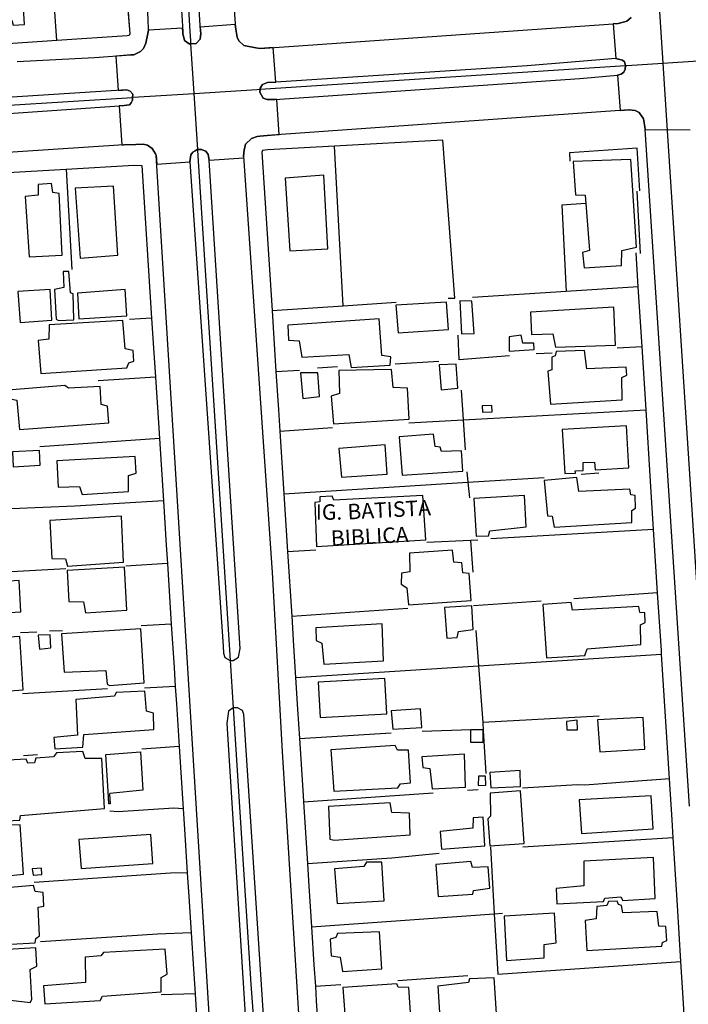
# Model space of a CAD drawing. Units: millimetres. Extents: x 185523 to 187939, y 1679829 to 1682603.
# Drawn here: x 187121 to 187229, y 1681089 to 1681249 of the extents above; entities that cross this region are included whole.
import ezdxf
from ezdxf.enums import TextEntityAlignment as Align

# ---------------------------------------------------------------- set-up
doc = ezdxf.new("R2010")
doc.units = ezdxf.units.MM
doc.header["$LTSCALE"] = 4
doc.header["$MEASUREMENT"] = 0
for name, color, linetype in [('V-CANTEIRO', 82, 'Continuous'), ('V-CRUZAMENTO', 1, 'Continuous'), ('V-EDIFICACAO', 2, 'Continuous'), ('V-EIXO_DE_LOGRADOURO', 130, 'Continuous'), ('V-LOTE', 1, 'Continuous'), ('V-NOME_DOS_LOGRADOUROS', 7, 'Continuous'), ('V-QUADRA', 20, 'Continuous'), ('V-TEMPLO', 210, 'Continuous'), ('V-TESTADA', 4, 'Continuous')]:
    doc.layers.add(name, color=color, linetype=linetype)

msp = doc.modelspace()

# ---------------------------------------------------------------- linework, layer by layer
at = {"layer": 'V-CANTEIRO'}
for points in [[(187146.91, 1681246.64), (187146.93, 1681246.37), (187147.2, 1681245.22), (187147.95, 1681244.69), (187148.22, 1681244.71), (187149.04, 1681244.76), (187149.72, 1681245.46), (187149.8, 1681246.37), (187149.77, 1681246.77), (187143.43, 1681348.13), (187143.18, 1681348.75), (187142.83, 1681349.03), (187141.9, 1681349.01), (187141.24, 1681348.99), (187140.87, 1681348.81), (187140.53, 1681348.14), (187140.73, 1681343.87), (187146.76, 1681249.33)], [(187159.41, 1681237.35), (187159.36, 1681236.87), (187159.89, 1681235.88), (187160.55, 1681235.68), (187161.79, 1681235.68), (187211.17, 1681239.06), (187217.26, 1681239.6), (187217.86, 1681239.79), (187218.25, 1681240.11), (187218.48, 1681240.56), (187218.54, 1681241.16), (187218.54, 1681241.17), (187218.35, 1681241.75), (187218.06, 1681242.05), (187216.96, 1681242.32), (187202.62, 1681241.14), (187161.94, 1681238.46), (187160.59, 1681238.4), (187159.82, 1681238.09), (187159.42, 1681237.5)], [(187079.47, 1681232.88), (187079.39, 1681232.78), (187079.35, 1681232.01), (187079.35, 1681231.91), (187079.56, 1681231.42), (187079.64, 1681231.22), (187080.09, 1681231), (187083.56, 1681230.99), (187137.43, 1681234.7), (187138.26, 1681234.82), (187138.54, 1681235.12), (187138.78, 1681235.56), (187138.78, 1681236.02), (187138.79, 1681236.53), (187138.36, 1681237.05), (187137.82, 1681237.23), (187082.95, 1681233.75), (187080.87, 1681233.63), (187079.83, 1681233.35)], [(187154.63, 1681144.89), (187155.07, 1681144.87), (187155.9, 1681145.42), (187156.17, 1681146.81), (187151.18, 1681225.88), (187151, 1681226.8), (187150.65, 1681227.3), (187150.29, 1681227.44), (187149.92, 1681227.59), (187149.32, 1681227.59), (187149.21, 1681227.59), (187148.88, 1681227.39), (187148.51, 1681227.17), (187148.19, 1681226.71), (187148.06, 1681225.57), (187153.41, 1681147.19), (187153.48, 1681146.09), (187153.73, 1681145.39), (187154.54, 1681144.89)], [(187160.5, 1681057.22), (187161.25, 1681057.43), (187161.6, 1681057.77), (187161.78, 1681058.22), (187161.76, 1681060.26), (187156.78, 1681136.13), (187156.57, 1681136.82), (187155.73, 1681137.25), (187155.12, 1681137.23), (187155.06, 1681137.23), (187154.3, 1681136.71), (187154.02, 1681134.72), (187158.7, 1681060.07), (187158.91, 1681058.55), (187159.27, 1681057.75), (187159.74, 1681057.27), (187160.48, 1681057.21)]]:
    msp.add_lwpolyline(points, close=True, dxfattribs=at)
at = {"layer": 'V-CRUZAMENTO'}
msp.add_lwpolyline([(187219.44, 1681248.96), (187218.77, 1681248.37), (187218.39, 1681248.27), (187217.35, 1681248), (187216.564, 1681247.945), (187216.96, 1681242.32), (187218.06, 1681242.05), (187218.35, 1681241.75), (187218.541, 1681241.168), (187218.48, 1681240.56), (187218.25, 1681240.11), (187217.86, 1681239.79), (187217.26, 1681239.6), (187217.663, 1681233.895), (187219.156, 1681234), (187220.08, 1681233.89), (187220.73, 1681233.59), (187221.44, 1681232.54), (187221.64, 1681231.23), (187221.7, 1681230.8), (187229.026, 1681230.766)], dxfattribs=at)
msp.add_lwpolyline([(187159.36, 1681236.87), (187159.41, 1681237.35), (187159.42, 1681237.5), (187159.82, 1681238.09), (187160.59, 1681238.4), (187161.94, 1681238.46), (187161.545, 1681244.07), (187159.42, 1681243.92), (187158.74, 1681244.05), (187156.79, 1681244.41), (187155.98, 1681245.16), (187155.69, 1681245.74), (187155.49, 1681247.05), (187155.382, 1681247.79), (187149.731, 1681247.397), (187149.77, 1681246.77), (187149.8, 1681246.37), (187149.72, 1681245.46), (187149.04, 1681244.76), (187148.22, 1681244.71), (187147.95, 1681244.69), (187147.2, 1681245.22), (187146.93, 1681246.37), (187146.91, 1681246.64), (187146.878, 1681247.218), (187141.35, 1681246.91), (187141.24, 1681246.36), (187140.93, 1681244.81), (187140.55, 1681243.93), (187140.05, 1681243.43), (187139, 1681242.92), (187138.48, 1681242.88), (187136.065, 1681242.712), (187136.452, 1681237.143), (187137.82, 1681237.23), (187138.36, 1681237.05), (187138.79, 1681236.53), (187138.78, 1681236.02), (187138.78, 1681235.56), (187138.54, 1681235.12), (187138.26, 1681234.82), (187137.43, 1681234.7), (187136.62, 1681234.644), (187137.036, 1681228.318), (187137.37, 1681228.34), (187139.3, 1681228.4), (187140.48, 1681228.43), (187141.17, 1681228.27), (187141.97, 1681227.73), (187142.46, 1681226.88), (187142.59, 1681226.67), (187142.679, 1681225.237), (187148.06, 1681225.57), (187148.19, 1681226.71), (187148.51, 1681227.17), (187148.88, 1681227.39), (187149.21, 1681227.59), (187149.32, 1681227.59), (187149.92, 1681227.59), (187150.29, 1681227.44), (187150.65, 1681227.3), (187151, 1681226.8), (187151.18, 1681225.88), (187156.768, 1681226.261), (187156.75, 1681226.52), (187156.82, 1681227.53), (187156.86, 1681227.68), (187157.05, 1681228.43), (187158, 1681229.39), (187158.96, 1681229.67), (187159.39, 1681229.72), (187160.55, 1681229.86), (187162.521, 1681229.999), (187162.118, 1681235.702), (187161.79, 1681235.68), (187160.55, 1681235.68), (187159.89, 1681235.88)], close=True, dxfattribs=at)
at = {"layer": 'V-EDIFICACAO'}
for points in [[(187115.32, 1681260.49), (187115.19, 1681259.77), (187114.14, 1681259.58), (187114.43, 1681254.29), (187114.93, 1681254.07), (187115.39, 1681248.44), (187119.22, 1681248.53), (187119.47, 1681247.68), (187121.3, 1681247.83), (187120.47, 1681260.85), (187115.32, 1681260.49)], [(187210.078, 1681225.618), (187210.078, 1681225.618), (187210.42, 1681220.26), (187212.03, 1681220.21), (187212.72, 1681211.22), (187211.56, 1681210.93), (187211.84, 1681208.44), (187217.88, 1681208.8), (187217.97, 1681211.26), (187220.3, 1681211.8), (187219.41, 1681225.99), (187210.078, 1681225.618)], [(187163.49, 1681222.95), (187164.23, 1681211.19), (187170.35, 1681211.51), (187169.74, 1681223.42), (187163.49, 1681222.95)], [(187123.5, 1681221.93), (187123.51, 1681220.22), (187121.42, 1681219.97), (187122.03, 1681210.24), (187127.4, 1681210.49), (187126.9, 1681220.46), (187125.89, 1681220.61), (187125.66, 1681222.09), (187123.5, 1681221.93)], [(187129.46, 1681221.34), (187130.27, 1681210.01), (187136.41, 1681210.5), (187135.71, 1681221.67), (187129.46, 1681221.34)], [(187126.14, 1681204.93), (187126.43, 1681200.12), (187126.78, 1681199.89), (187129.28, 1681200.02), (187129.17, 1681204.22), (187128.73, 1681204.37), (187128.46, 1681207.85), (187127.56, 1681207.84), (187127.64, 1681205.26), (187126.14, 1681204.93)], [(187120.21, 1681204.59), (187120.57, 1681199.6), (187125.72, 1681199.95), (187125.46, 1681204.92), (187120.21, 1681204.59)], [(187129.85, 1681204.34), (187130.1, 1681200.18), (187137.85, 1681200.66), (187137.58, 1681204.91), (187129.85, 1681204.34)], [(187181.4, 1681202.37), (187181.76, 1681197.91), (187189.91, 1681198.46), (187189.59, 1681202.89), (187181.4, 1681202.37)], [(187191.75, 1681203.1), (187191.98, 1681197.78), (187194.071, 1681197.832), (187194.071, 1681197.832), (187193.68, 1681203.06), (187191.75, 1681203.1)], [(187203.17, 1681201.25), (187203.33, 1681197.67), (187206.76, 1681197.77), (187207.23, 1681195.58), (187216.91, 1681195.9), (187216.66, 1681202.06), (187203.17, 1681201.25)], [(187125.29, 1681199.21), (187125.24, 1681196.9), (187123.5, 1681196.68), (187123.91, 1681191.33), (187137.87, 1681192.23), (187138.18, 1681193.08), (187138.97, 1681193.31), (187138.85, 1681195.05), (187137.57, 1681195.3), (187137.18, 1681199.91), (187125.29, 1681199.21)], [(187163.88, 1681199.17), (187164, 1681196.74), (187165.72, 1681196.61), (187166.14, 1681193.98), (187173.78, 1681194.39), (187174.16, 1681192.32), (187180.45, 1681192.67), (187180.557, 1681194.047), (187179.13, 1681194.26), (187178.67, 1681200.17), (187163.88, 1681199.17)], [(187199.72, 1681197.28), (187199.72, 1681194.94), (187203.77, 1681195.21), (187203.72, 1681196.25), (187201.9, 1681196.25), (187201.65, 1681197.54), (187199.72, 1681197.28)], [(187207.33, 1681194.9), (187207.15, 1681194.17), (187206.59, 1681193.96), (187206.64, 1681191.95), (187205.98, 1681191.7), (187206.39, 1681186.35), (187218, 1681187.1), (187217.92, 1681190.69), (187218.77, 1681191.05), (187218.64, 1681192.36), (187212.28, 1681192.07), (187211.91, 1681195.06), (187207.33, 1681194.9)], [(187165.95, 1681191.42), (187166.31, 1681187.28), (187169.04, 1681187.6), (187168.75, 1681191.47), (187165.95, 1681191.42)], [(187172.14, 1681191.8), (187172.26, 1681188.09), (187170.9, 1681187.65), (187171.29, 1681183.18), (187183.53, 1681183.96), (187183.27, 1681188.98), (187180.94, 1681189.08), (187180.67, 1681191.96), (187172.14, 1681191.8)], [(187188.36, 1681192.72), (187188.7, 1681188.68), (187191.38, 1681188.95), (187191.16, 1681192.85), (187188.36, 1681192.72)], [(187118.64, 1681188.64), (187118.74, 1681187.31), (187120.04, 1681187.04), (187120.47, 1681182.27), (187134.94, 1681183.33), (187134.72, 1681186.06), (187133.68, 1681186.33), (187133.53, 1681189.21), (187128.43, 1681188.96), (187127.83, 1681189.38), (187118.64, 1681188.64)], [(187195.33, 1681186.09), (187195.38, 1681185.09), (187196.94, 1681185.14), (187196.9, 1681186.15), (187195.33, 1681186.09)], [(187208.27, 1681182.25), (187208.72, 1681175.15), (187210.43, 1681175.18), (187210.383, 1681175.57), (187211.692, 1681175.642), (187211.692, 1681176.927), (187213.535, 1681176.975), (187213.632, 1681175.739), (187219.064, 1681176.054), (187218.71, 1681182.85), (187208.27, 1681182.25)], [(187181.94, 1681181.07), (187182.39, 1681174.86), (187192.24, 1681175.51), (187192, 1681178.81), (187188.74, 1681178.73), (187188.56, 1681179.44), (187187.75, 1681179.5), (187187.48, 1681181.52), (187181.94, 1681181.07)], [(187119.35, 1681178.68), (187119.47, 1681176.21), (187123.84, 1681176.49), (187123.71, 1681178.87), (187119.35, 1681178.68)], [(187172.17, 1681179.22), (187172.56, 1681174.55), (187179.95, 1681175.06), (187179.67, 1681179.8), (187172.17, 1681179.22)], [(187126.53, 1681177.18), (187126.75, 1681172.96), (187130.18, 1681173.03), (187130.6, 1681171.73), (187138.11, 1681172.25), (187138.12, 1681174.81), (187139.38, 1681175.22), (187139.19, 1681177.91), (187126.53, 1681177.18)], [(187210.97, 1681172.23), (187210.65, 1681174.5), (187205.4, 1681174.02), (187205.89, 1681168.29), (187206.67, 1681168.26), (187206.99, 1681166.48), (187219.54, 1681167.24), (187219.58, 1681169.19), (187220.17, 1681169.54), (187220.11, 1681171.59), (187219.39, 1681171.71), (187219.24, 1681172.63), (187210.97, 1681172.23)], [(187193.98, 1681171.12), (187194.37, 1681165.02), (187196.36, 1681165.06), (187196.6, 1681165.88), (187202.45, 1681166.51), (187202.17, 1681171.59), (187193.98, 1681171.12)], [(187125.38, 1681167.54), (187125.73, 1681161.42), (187127.9, 1681161.35), (187128.23, 1681160.18), (187137.33, 1681160.82), (187136.96, 1681168.24), (187125.38, 1681167.54)], [(187183.57, 1681162.27), (187183.66, 1681159.25), (187182.27, 1681159.02), (187182.23, 1681157.22), (187183.15, 1681156.66), (187183.42, 1681153.89), (187193.55, 1681154.58), (187193.26, 1681158.98), (187192.24, 1681159.07), (187192.04, 1681160.72), (187190.78, 1681160.83), (187190.53, 1681162.74), (187183.57, 1681162.27)], [(187128.19, 1681159.47), (187128.44, 1681154.46), (187130.82, 1681154.41), (187131.14, 1681152.61), (187137.84, 1681153.04), (187137.47, 1681160), (187128.19, 1681159.47)], [(187114.77, 1681157.48), (187115.14, 1681152.45), (187120.71, 1681152.76), (187120.45, 1681157.83), (187114.77, 1681157.48)], [(187189.25, 1681153.46), (187189.65, 1681148.53), (187191.28, 1681148.59), (187191.49, 1681149.57), (187193.87, 1681149.89), (187193.68, 1681153.72), (187189.25, 1681153.46)], [(187205.15, 1681153.93), (187205.73, 1681145.34), (187211.97, 1681145.69), (187212.33, 1681146.76), (187221.04, 1681147.49), (187220.98, 1681150.68), (187221.74, 1681151.03), (187221.64, 1681152.63), (187220.84, 1681152.66), (187220.67, 1681153.61), (187209.98, 1681153.03), (187209.73, 1681154.26), (187205.15, 1681153.93)], [(187127.26, 1681149.21), (187127.73, 1681143.02), (187134.44, 1681143.28), (187134.67, 1681141.07), (187135.04, 1681140.83), (187140.63, 1681141.26), (187140.12, 1681149.99), (187127.26, 1681149.21)], [(187168.44, 1681150.18), (187168.47, 1681148.12), (187169.42, 1681147.71), (187169.72, 1681144.29), (187179.38, 1681144.83), (187179.18, 1681150.81), (187168.44, 1681150.18)], [(187115.32, 1681148.43), (187115.96, 1681139.75), (187121.06, 1681140.17), (187120.52, 1681148.76), (187115.32, 1681148.43)], [(187123.5, 1681149.01), (187123.73, 1681146.74), (187125.56, 1681146.93), (187125.46, 1681149.05), (187123.5, 1681149.01)], [(187168.79, 1681141.37), (187169.11, 1681135.66), (187179.91, 1681136.25), (187179.6, 1681142), (187168.79, 1681141.37)], [(187136.11, 1681139.74), (187135.87, 1681139.14), (187129.62, 1681138.59), (187129.87, 1681132.82), (187126.06, 1681132.43), (187126.21, 1681130.59), (187130.7, 1681130.85), (187130.9, 1681132.91), (187142.19, 1681133.72), (187142.16, 1681136.39), (187141.05, 1681136.68), (187140.76, 1681139.92), (187136.11, 1681139.74)], [(187180.61, 1681136.76), (187180.87, 1681133.8), (187185.57, 1681134.07), (187185.39, 1681137.05), (187180.61, 1681136.76)], [(187213.98, 1681135.29), (187214.37, 1681130.11), (187221.64, 1681130.53), (187221.39, 1681135.67), (187213.98, 1681135.29)], [(187208.98, 1681135.04), (187209.04, 1681133.66), (187210.78, 1681133.68), (187210.73, 1681135.21), (187208.98, 1681135.04)], [(187193.51, 1681133.71), (187193.51, 1681133.74), (187195.43, 1681133.74), (187195.43, 1681131.61), (187193.51, 1681131.61)], [(187170.83, 1681130.41), (187171.34, 1681123.73), (187181.71, 1681124.27), (187182.11, 1681124.93), (187183.75, 1681125.11), (187183.43, 1681130.38), (187181.64, 1681130.36), (187181.25, 1681131.15), (187170.83, 1681130.41)], [(187126.47, 1681129.94), (187126, 1681129.31), (187123.12, 1681129.11), (187122.9, 1681128.32), (187121.8, 1681128.29), (187121.53, 1681128.92), (187116.7, 1681128.63), (187116.82, 1681125.33), (187117.76, 1681125.15), (187117.95, 1681123.16), (187117.02, 1681122.81), (187117.33, 1681118.88), (187120.55, 1681119.03), (187120.65, 1681119.8), (187134.24, 1681120.92), (187133.8, 1681129.04), (187131.08, 1681129.02), (187130.75, 1681130.16), (187126.47, 1681129.94)], [(187134.8, 1681123.74), (187134.44, 1681129.7), (187140.08, 1681130.09), (187140.44, 1681123.9), (187135.12, 1681123.36), (187135.02, 1681123.25), (187135.13, 1681121.68), (187134.91, 1681121.68)], [(187185.58, 1681129.29), (187185.73, 1681127.6), (187186.88, 1681127.41), (187187.24, 1681124.14), (187192.65, 1681124.42), (187192.46, 1681129.75), (187185.58, 1681129.29)], [(187194.74, 1681126.2), (187194.71, 1681124.66), (187195.95, 1681124.71), (187195.91, 1681126.17), (187194.74, 1681126.2)], [(187196.59, 1681126.78), (187196.72, 1681124.3), (187201.52, 1681124.52), (187201.48, 1681127.11), (187196.59, 1681126.78)], [(187196.63, 1681123.4), (187196.68, 1681119.68), (187196.24, 1681119.28), (187196.56, 1681114.92), (187202.13, 1681115.28), (187201.52, 1681123.78), (187196.63, 1681123.4)], [(187211.05, 1681122.34), (187211.42, 1681116.89), (187223.04, 1681117.64), (187222.7, 1681123.01), (187211.05, 1681122.34)], [(187180.72, 1681120.3), (187180.44, 1681121.86), (187170.48, 1681121.26), (187170.67, 1681115.99), (187171.39, 1681115.81), (187183.71, 1681116.67), (187183.59, 1681120.17), (187180.72, 1681120.3)], [(187117.5, 1681118.22), (187117.92, 1681109.97), (187121.12, 1681110.3), (187120.58, 1681118.31), (187117.5, 1681118.22)], [(187188.55, 1681117.24), (187188.77, 1681114.37), (187195.79, 1681114.92), (187195.52, 1681119.56), (187193.91, 1681119.41), (187193.82, 1681117.76), (187188.55, 1681117.24)], [(187130.09, 1681115.95), (187130.45, 1681111.21), (187142.06, 1681112.02), (187141.71, 1681116.72), (187130.09, 1681115.95)], [(187176.65, 1681112.25), (187176.18, 1681111.53), (187171.46, 1681111.19), (187171.87, 1681105.58), (187179.48, 1681106.01), (187179.09, 1681112.28), (187176.65, 1681112.25)], [(187187.82, 1681111.86), (187188.21, 1681106.68), (187193.81, 1681107.09), (187193.92, 1681107.69), (187196.61, 1681108.06), (187196.29, 1681111.49), (187193.76, 1681111.4), (187193.53, 1681112.38), (187187.82, 1681111.86)], [(187211.8, 1681112.42), (187211.78, 1681108.42), (187207.32, 1681108.01), (187207.42, 1681105.51), (187214.97, 1681105.88), (187215.21, 1681106.45), (187217.77, 1681106.63), (187218.09, 1681106.04), (187223.34, 1681106.4), (187223.05, 1681113.02), (187211.8, 1681112.42)], [(187122.54, 1681111.2), (187122.71, 1681110.13), (187124.09, 1681110.25), (187124.05, 1681111.31), (187122.54, 1681111.2)], [(187118.36, 1681108.1), (187118.8, 1681099.92), (187119.1, 1681098.99), (187123.02, 1681099.21), (187123.11, 1681099.92), (187123.71, 1681100.31), (187123.51, 1681104.95), (187124.44, 1681105.13), (187124.32, 1681107.33), (187123, 1681107.53), (187122.74, 1681108.49), (187118.36, 1681108.1)], [(187218.11, 1681104.06), (187217.88, 1681105.27), (187217.42, 1681105.42), (187217.2, 1681105.94), (187215.79, 1681105.87), (187215.53, 1681105.27), (187213.88, 1681105.07), (187213.79, 1681103.06), (187212.02, 1681102.84), (187212.3, 1681097.96), (187224.41, 1681098.69), (187224.53, 1681099.25), (187225.22, 1681099.57), (187225.04, 1681101.85), (187223.93, 1681101.91), (187223.68, 1681104.3), (187218.11, 1681104.06)], [(187199.3, 1681096.36), (187205.35, 1681096.76), (187205.36, 1681098.93), (187207.34, 1681099.18), (187207.05, 1681104.01), (187198.92, 1681103.53)], [(187171.92, 1681100.7), (187171.68, 1681100.05), (187170.77, 1681099.81), (187170.93, 1681097.08), (187172.38, 1681096.86), (187172.73, 1681094.58), (187179.09, 1681095.02), (187178.74, 1681100.98), (187171.92, 1681100.7)], [(187118.52, 1681098.14), (187119.03, 1681089.9), (187122.2, 1681089.54), (187122.47, 1681090.03), (187122.19, 1681094.91), (187123.26, 1681095.42), (187123.1, 1681098.39), (187118.52, 1681098.14)], [(187134.05, 1681097.64), (187133.63, 1681097.1), (187131.12, 1681096.9), (187131.18, 1681092.76), (187124.36, 1681092.24), (187124.58, 1681089.35), (187133.53, 1681089.89), (187133.93, 1681090.58), (187143.39, 1681091.3), (187143.38, 1681093.6), (187144.39, 1681094.14), (187144.06, 1681098.2), (187134.05, 1681097.64)], [(187193.27, 1681093.36), (187193.13, 1681092.79), (187188.17, 1681092.21), (187188.55, 1681086.2), (187189.67, 1681085.91), (187189.89, 1681084.62), (187197.8, 1681085.29), (187197.29, 1681093.52), (187193.27, 1681093.36)], [(187172.78, 1681091.95), (187173.26, 1681085.52), (187180.74, 1681085.87), (187181.25, 1681086.4), (187182.47, 1681086.51), (187183.82, 1681087.12), (187183.5, 1681091.99), (187181.73, 1681092.03), (187181.51, 1681092.56), (187172.78, 1681091.95)]]:
    msp.add_lwpolyline(points, close=True, dxfattribs=at)
at = {"layer": 'V-EIXO_DE_LOGRADOURO'}
for points in [[(187148.1, 1681246.69), (187142.73, 1681336.82), (187141.9, 1681349.01)], [(187223.95, 1681251.54), (187224.6, 1681241.55)], [(187148.22, 1681244.71), (187148.19, 1681245.2), (187148.1, 1681246.69)], [(187148.74, 1681236.67), (187148.22, 1681244.71)], [(187159.41, 1681237.35), (187218.54, 1681241.16)], [(187218.54, 1681241.16), (187218.77, 1681241.18)], [(187218.77, 1681241.18), (187224.6, 1681241.55)], [(187224.6, 1681241.55), (187230.3, 1681241.92)], [(187224.6, 1681241.55), (187225.25, 1681231.48)], [(187079.52, 1681232.02), (187117.92, 1681234.68), (187138.78, 1681236.02)], [(187138.78, 1681236.02), (187138.87, 1681236.03)], [(187138.87, 1681236.03), (187148.74, 1681236.67)], [(187148.74, 1681236.67), (187158.9, 1681237.32)], [(187149.32, 1681227.59), (187148.74, 1681236.67)], [(187158.9, 1681237.32), (187159.41, 1681237.35)], [(187225.25, 1681231.48), (187229.4, 1681167.6), (187239.72, 1681005.68), (187241.93, 1680979.3)], [(187149.33, 1681227.41), (187149.32, 1681227.59)], [(187154.63, 1681144.89), (187149.33, 1681227.41)], [(187155.12, 1681137.23), (187154.63, 1681144.89)], [(187160.5, 1681057.22), (187160.22, 1681061.96), (187157.99, 1681092.5), (187155.12, 1681137.23)]]:
    msp.add_lwpolyline(points, dxfattribs=at)
at = {"layer": 'V-LOTE'}
for points in [[(187126.52, 1681245.22), (187126.16, 1681250.6)], [(187138.05, 1681249.83), (187138.31, 1681246.31)], [(187137.91, 1681245.97), (187126.52, 1681245.22)], [(187138.31, 1681246.31), (187138.24, 1681246.04), (187137.91, 1681245.97)], [(187126.52, 1681245.22), (187114.58, 1681244.44)], [(187171.47, 1681228.12), (187160.64, 1681227.52)], [(187189, 1681229.09), (187171.47, 1681228.12)], [(187172.86, 1681202.31), (187171.47, 1681228.12)], [(187189.86, 1681203.51), (187190.92, 1681203.54), (187189, 1681229.09)], [(187160.64, 1681227.52), (187159.81, 1681227.44), (187159.71, 1681227.13)], [(187159.71, 1681227.13), (187161.35, 1681201.54)], [(187220.4, 1681227.8), (187209.48, 1681227.06)], [(187209.48, 1681227.06), (187209.52, 1681225.72)], [(187220.4, 1681227.8), (187220.4, 1681227.81)], [(187220.86, 1681220.89), (187220.4, 1681227.8)], [(187128.01, 1681224.41), (187138.97, 1681225.05)], [(187138.97, 1681225.05), (187140.27, 1681225)], [(187140.27, 1681225), (187141.86, 1681200.3)], [(187113.85, 1681223.58), (187128.01, 1681224.41)], [(187128.01, 1681224.41), (187128.95, 1681208.18)], [(187212.09, 1681218.87), (187208.23, 1681218.59), (187208.91, 1681204.62)], [(187220.59, 1681205.37), (187220.24, 1681210.84)], [(187208.91, 1681204.62), (187193.8, 1681203.64)], [(187220.59, 1681205.37), (187208.91, 1681204.62)], [(187221.21, 1681195.63), (187220.59, 1681205.37)], [(187172.86, 1681202.31), (187181.42, 1681202.88)], [(187161.35, 1681201.54), (187172.86, 1681202.31)], [(187161.35, 1681201.54), (187161.52, 1681198.8)], [(187141.86, 1681200.3), (187138.3, 1681200.07)], [(187141.86, 1681200.3), (187142.17, 1681195.45)], [(187161.52, 1681198.8), (187161.98, 1681191.64)], [(187199.78, 1681194.19), (187191.61, 1681193.57), (187191.44, 1681197.55)], [(187142.17, 1681195.45), (187142.47, 1681190.74)], [(187206.68, 1681194.62), (187204.07, 1681194.5)], [(187221.21, 1681195.63), (187217.17, 1681195.45)], [(187221.86, 1681185.46), (187221.21, 1681195.63)], [(187188.35, 1681193.3), (187181.26, 1681192.86)], [(187161.98, 1681191.64), (187165.81, 1681191.89)], [(187161.98, 1681191.64), (187162.38, 1681185.46)], [(187171.92, 1681192.4), (187168.68, 1681192.19)], [(187142.47, 1681190.74), (187133.19, 1681190.15)], [(187142.47, 1681190.74), (187142.95, 1681183.36)], [(187191.96, 1681188.64), (187192.27, 1681183.84)], [(187162.38, 1681185.46), (187162.6, 1681182.03)], [(187192.27, 1681183.84), (187221.86, 1681185.46)], [(187222.59, 1681173.93), (187221.86, 1681185.46)], [(187183.5, 1681183.36), (187192.27, 1681183.84)], [(187192.27, 1681183.84), (187192.59, 1681178.96)], [(187142.95, 1681183.36), (187143.11, 1681180.83)], [(187162.6, 1681182.03), (187171.11, 1681182.62)], [(187162.6, 1681182.03), (187163.25, 1681171.87)], [(187143.11, 1681180.83), (187123.76, 1681179.47)], [(187143.11, 1681180.83), (187143.76, 1681170.74)], [(187192.88, 1681175.4), (187193.05, 1681173.74)], [(187193.05, 1681173.74), (187205.35, 1681174.52)], [(187211.34, 1681175.02), (187214.24, 1681175.28)], [(187223.09, 1681166.1), (187222.59, 1681173.93)], [(187163.25, 1681171.87), (187193.05, 1681173.74)], [(187193.05, 1681173.74), (187193.3, 1681171.22)], [(187143.76, 1681170.74), (187129.45, 1681169.89), (187119.2, 1681169.46)], [(187143.76, 1681170.74), (187144.22, 1681163.56)], [(187163.25, 1681171.87), (187163.85, 1681162.54)], [(187223.09, 1681166.1), (187196.75, 1681164.57)], [(187223.74, 1681155.86), (187223.09, 1681166.1)], [(187193.47, 1681164.3), (187186.41, 1681164.01)], [(187194.64, 1681164.35), (187193.47, 1681164.3)], [(187193.47, 1681164.3), (187193.82, 1681159.16)], [(187144.22, 1681163.56), (187144.41, 1681160.58)], [(187163.85, 1681162.54), (187168.45, 1681162.79)], [(187163.85, 1681162.54), (187164.52, 1681152.08)], [(187127.97, 1681159.72), (187114.2, 1681158.95)], [(187144.41, 1681160.58), (187137.69, 1681160.18)], [(187144.41, 1681160.58), (187145.04, 1681150.75)], [(187223.74, 1681155.86), (187210.17, 1681154.85)], [(187224.34, 1681146.5), (187223.74, 1681155.86)], [(187164.52, 1681152.08), (187183.29, 1681153.35)], [(187204.89, 1681154.51), (187193.95, 1681153.72)], [(187164.52, 1681152.08), (187164.83, 1681147.26)], [(187145.04, 1681150.75), (187140.17, 1681150.52)], [(187145.04, 1681150.75), (187145.49, 1681143.76)], [(187123.26, 1681149.48), (187120.65, 1681149.36)], [(187127.43, 1681149.67), (187125.34, 1681149.65)], [(187194.31, 1681149.73), (187194.74, 1681144.01)], [(187164.83, 1681147.26), (187165.15, 1681142.13)], [(187194.74, 1681144.01), (187224.38, 1681145.89)], [(187224.38, 1681145.89), (187224.34, 1681146.5)], [(187225.67, 1681125.72), (187224.38, 1681145.89)], [(187145.49, 1681143.76), (187145.69, 1681140.7)], [(187165.15, 1681142.13), (187194.74, 1681144.01)], [(187194.74, 1681144.01), (187195.43, 1681134.84)], [(187165.15, 1681142.13), (187165.48, 1681137.04)], [(187145.69, 1681140.7), (187140.68, 1681140.41)], [(187145.69, 1681140.7), (187145.87, 1681137.87)], [(187134.73, 1681140.29), (187120.95, 1681139.51)], [(187145.87, 1681137.87), (187146.31, 1681130.99)], [(187165.48, 1681137.04), (187165.79, 1681132.25)], [(187214.3, 1681135.9), (187195.43, 1681134.84)], [(187195.43, 1681134.84), (187195.53, 1681133.58)], [(187165.79, 1681132.25), (187180.64, 1681133.18)], [(187185.66, 1681133.47), (187193.51, 1681133.71)], [(187195.53, 1681133.58), (187195.96, 1681126.61)], [(187146.31, 1681130.99), (187140.25, 1681130.53)], [(187146.31, 1681130.99), (187146.96, 1681120.91)], [(187165.79, 1681132.25), (187166.38, 1681123.02)], [(187121.11, 1681129.52), (187123.37, 1681129.66)], [(187210.71, 1681124.77), (187201.86, 1681124.21)], [(187222.7, 1681125.5), (187211.98, 1681124.72), (187210.71, 1681124.77)], [(187225.67, 1681125.72), (187222.09, 1681125.46)], [(187226.09, 1681119.12), (187225.67, 1681125.72)], [(187166.38, 1681123.02), (187166.44, 1681122.04)], [(187166.44, 1681122.04), (187187.43, 1681123.5)], [(187192.95, 1681123.93), (187194.67, 1681124.04)], [(187166.44, 1681122.04), (187167.08, 1681112.04)], [(187146.96, 1681120.91), (187145.45, 1681121), (187136.45, 1681120.41), (187135.09, 1681120.5)], [(187146.96, 1681120.91), (187147.17, 1681117.6)], [(187226.27, 1681116.2), (187226.09, 1681119.12)], [(187147.17, 1681117.6), (187147.63, 1681110.53)], [(187226.27, 1681116.2), (187201.93, 1681114.71)], [(187226.97, 1681105.25), (187226.27, 1681116.2)], [(187167.08, 1681112.04), (187180.7, 1681112.97), (187188.39, 1681113.72)], [(187196.69, 1681114.75), (187197.31, 1681103.9)], [(187167.08, 1681112.04), (187167.32, 1681108.35)], [(187147.63, 1681110.53), (187144.93, 1681110.49), (187122.84, 1681108.98)], [(187147.63, 1681110.53), (187147.87, 1681106.7)], [(187167.32, 1681108.35), (187167.74, 1681101.77)], [(187147.87, 1681106.7), (187148.25, 1681100.81)], [(187167.74, 1681101.77), (187197.31, 1681103.9)], [(187197.31, 1681103.9), (187198.65, 1681104)], [(187197.31, 1681103.9), (187197.87, 1681094.14), (187227.5, 1681096.18)], [(187227.5, 1681096.18), (187226.97, 1681105.25)], [(187148.25, 1681100.81), (187142.8, 1681100.59), (187123.87, 1681099.36)], [(187148.25, 1681100.81), (187148.63, 1681094.97)], [(187167.74, 1681101.77), (187168.13, 1681095.62)], [(187227.9, 1681089.42), (187227.5, 1681096.18)], [(187148.63, 1681094.97), (187148.89, 1681090.93)], [(187168.13, 1681095.62), (187168.35, 1681092.21)], [(187193.05, 1681093.86), (187181.7, 1681093.08)], [(187168.35, 1681092.21), (187172.45, 1681092.48)], [(187168.35, 1681092.21), (187168.5, 1681089.83)], [(187148.89, 1681090.93), (187143.38, 1681090.79)], [(187148.89, 1681090.93), (187149.17, 1681086.47)], [(187168.5, 1681089.83), (187168.97, 1681082.58)], [(187228.38, 1681081.37), (187227.9, 1681089.42)]]:
    msp.add_lwpolyline(points, dxfattribs=at)
at = {"layer": 'V-QUADRA'}
for points in [[(187120.11, 1681241.83), (187132.59, 1681242.47), (187138.48, 1681242.88), (187138.48, 1681242.88), (187139, 1681242.92), (187140.05, 1681243.43), (187140.55, 1681243.93), (187140.93, 1681244.81), (187141.24, 1681246.36), (187141.24, 1681246.36), (187141.35, 1681246.91), (187141.28, 1681248.71), (187134.94, 1681344.99), (187134.57, 1681346.69), (187133.86, 1681347.61), (187132.46, 1681348.28), (187130.07, 1681348.53), (187126.81, 1681348.37), (187072.67, 1681344.61)], [(187154.01, 1681267.34), (187155.36, 1681247.94), (187155.36, 1681247.94), (187155.49, 1681247.05), (187155.49, 1681247.05), (187155.69, 1681245.74), (187155.98, 1681245.16), (187156.79, 1681244.41), (187158.74, 1681244.05), (187158.74, 1681244.05), (187159.42, 1681243.92), (187217.35, 1681248), (187218.39, 1681248.27), (187218.39, 1681248.27), (187218.77, 1681248.37), (187219.44, 1681248.96)], [(187228.87, 1681121.3), (187222.87, 1681213.52), (187221.7, 1681230.8), (187221.64, 1681231.23), (187221.64, 1681231.23), (187221.44, 1681232.54), (187220.73, 1681233.59), (187220.08, 1681233.89), (187219.16, 1681234), (187219.15, 1681234), (187160.55, 1681229.86), (187159.39, 1681229.72), (187159.39, 1681229.72), (187158.96, 1681229.67), (187158, 1681229.39), (187157.05, 1681228.43), (187156.86, 1681227.68), (187156.86, 1681227.68), (187156.82, 1681227.53), (187156.82, 1681227.53), (187156.75, 1681226.52), (187161.34, 1681159.13), (187163, 1681130.18), (187168.48, 1681041.88)], [(187153.29, 1681053.55), (187142.59, 1681226.67), (187142.46, 1681226.88), (187142.46, 1681226.88), (187141.97, 1681227.73), (187141.17, 1681228.27), (187140.48, 1681228.43), (187139.3, 1681228.4), (187139.3, 1681228.4), (187137.37, 1681228.34), (187080.94, 1681224.63)]]:
    msp.add_lwpolyline(points, dxfattribs=at)
at = {"layer": 'V-TEMPLO'}
msp.add_lwpolyline([(187168.56, 1681163.32), (187186.21, 1681164.44), (187185.72, 1681171.57), (187171.34, 1681170.83), (187171.06, 1681171.51), (187169.06, 1681171.39), (187169.09, 1681170.57), (187168.26, 1681170.46), (187168.26, 1681170.46), (187168.56, 1681163.32)], close=True, dxfattribs=at)
at = {"layer": 'V-TESTADA'}
for points in [[(187138.07, 1681249.52), (187138.31, 1681246.31)], [(187137.91, 1681245.97), (187126.52, 1681245.22)], [(187138.31, 1681246.31), (187138.24, 1681246.04), (187137.91, 1681245.97)], [(187126.52, 1681245.22), (187114.58, 1681244.44)], [(187171.47, 1681228.12), (187160.64, 1681227.52)], [(187189, 1681229.09), (187171.47, 1681228.12)], [(187160.64, 1681227.52), (187159.81, 1681227.44), (187159.71, 1681227.13)], [(187159.71, 1681227.13), (187161.35, 1681201.54)], [(187220.4, 1681227.8), (187220.4, 1681227.81)], [(187220.86, 1681220.89), (187220.4, 1681227.8)], [(187128.01, 1681224.41), (187138.97, 1681225.05)], [(187138.97, 1681225.05), (187140.27, 1681225)], [(187140.27, 1681225), (187141.86, 1681200.3)], [(187113.85, 1681223.58), (187128.01, 1681224.41)], [(187220.97, 1681210.74), (187220.4, 1681220.82)], [(187220.59, 1681205.37), (187220.24, 1681210.84)], [(187221.21, 1681195.63), (187220.59, 1681205.37)], [(187161.35, 1681201.54), (187161.52, 1681198.8)], [(187141.86, 1681200.3), (187142.17, 1681195.45)], [(187161.52, 1681198.8), (187161.98, 1681191.64)], [(187142.17, 1681195.45), (187142.47, 1681190.74)], [(187221.86, 1681185.46), (187221.21, 1681195.63)], [(187161.98, 1681191.64), (187162.38, 1681185.46)], [(187142.47, 1681190.74), (187142.95, 1681183.36)], [(187162.38, 1681185.46), (187162.6, 1681182.03)], [(187222.59, 1681173.93), (187221.86, 1681185.46)], [(187142.95, 1681183.36), (187143.11, 1681180.83)], [(187162.6, 1681182.03), (187163.25, 1681171.87)], [(187143.11, 1681180.83), (187143.76, 1681170.74)], [(187223.09, 1681166.1), (187222.59, 1681173.93)], [(187143.76, 1681170.74), (187144.22, 1681163.56)], [(187163.25, 1681171.87), (187163.85, 1681162.54)], [(187223.74, 1681155.86), (187223.09, 1681166.1)], [(187144.22, 1681163.56), (187144.41, 1681160.58)], [(187163.85, 1681162.54), (187164.52, 1681152.08)], [(187144.41, 1681160.58), (187145.04, 1681150.75)], [(187224.34, 1681146.5), (187223.74, 1681155.86)], [(187164.52, 1681152.08), (187164.83, 1681147.26)], [(187145.04, 1681150.75), (187145.49, 1681143.76)], [(187164.83, 1681147.26), (187165.15, 1681142.13)], [(187224.38, 1681145.89), (187224.34, 1681146.5)], [(187225.67, 1681125.72), (187224.38, 1681145.89)], [(187145.49, 1681143.76), (187145.69, 1681140.7)], [(187165.15, 1681142.13), (187165.48, 1681137.04)], [(187145.69, 1681140.7), (187145.87, 1681137.87)], [(187145.87, 1681137.87), (187146.31, 1681130.99)], [(187165.48, 1681137.04), (187165.79, 1681132.25)], [(187146.31, 1681130.99), (187146.96, 1681120.91)], [(187165.79, 1681132.25), (187166.38, 1681123.02)], [(187226.09, 1681119.12), (187225.67, 1681125.72)], [(187166.38, 1681123.02), (187166.44, 1681122.04)], [(187166.44, 1681122.04), (187167.08, 1681112.04)], [(187146.96, 1681120.91), (187147.17, 1681117.6)], [(187226.27, 1681116.2), (187226.09, 1681119.12)], [(187147.17, 1681117.6), (187147.63, 1681110.53)], [(187226.97, 1681105.25), (187226.27, 1681116.2)], [(187167.08, 1681112.04), (187167.32, 1681108.35)], [(187147.63, 1681110.53), (187147.87, 1681106.7)], [(187167.32, 1681108.35), (187167.74, 1681101.77)], [(187147.87, 1681106.7), (187148.25, 1681100.81)], [(187227.5, 1681096.18), (187226.97, 1681105.25)], [(187148.25, 1681100.81), (187148.63, 1681094.97)], [(187167.74, 1681101.77), (187168.13, 1681095.62)], [(187227.9, 1681089.42), (187227.5, 1681096.18)], [(187148.63, 1681094.97), (187148.89, 1681090.93)], [(187168.13, 1681095.62), (187168.35, 1681092.21)], [(187168.35, 1681092.21), (187168.5, 1681089.83)], [(187148.89, 1681090.93), (187149.17, 1681086.47)], [(187168.5, 1681089.83), (187168.97, 1681082.58)], [(187228.38, 1681081.37), (187227.9, 1681089.42)]]:
    msp.add_lwpolyline(points, dxfattribs=at)

# ---------------------------------------------------------------- texts
at = {"layer": 'V-NOME_DOS_LOGRADOUROS'}
for s, p in [('BATISTA', (187173.651, 1681166.924)), ('BIBLICA', (187170.963, 1681162.637))]:
    msp.add_text(s, height=2.5, rotation=3, dxfattribs=at).set_placement(p, align=Align.BOTTOM_LEFT)
msp.add_text('IG.', height=2.5, dxfattribs=at).set_placement((187168.41, 1681166.89), align=Align.BOTTOM_LEFT)

doc.saveas('drawing.dxf')
